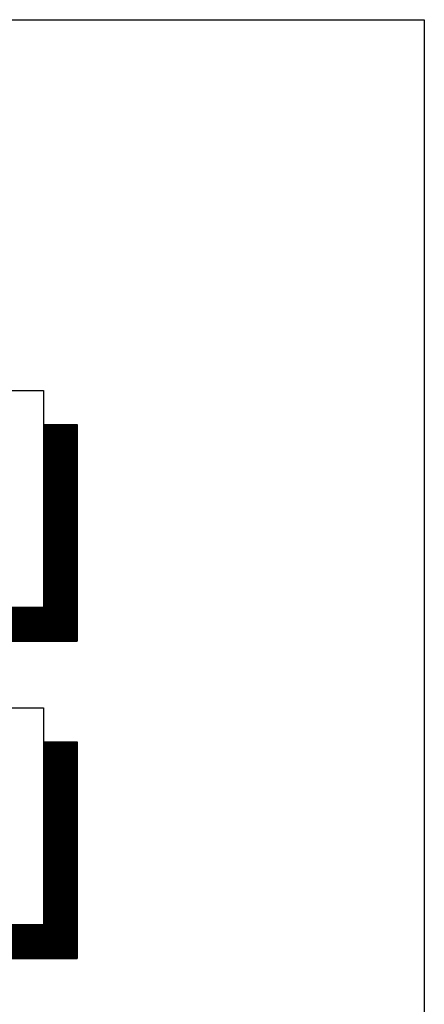
# Model space of a CAD drawing. Units: millimetres. Extents: x 0 to 3012638, y 0 to 1975495.
# Drawn here: x 3009593 to 3009673, y 1975300 to 1975495 of the extents above; entities that cross this region are included whole.
import ezdxf

# ---------------------------------------------------------------- set-up
doc = ezdxf.new("R2010")
doc.units = ezdxf.units.MM
doc.layers.add('VELUX_INFO', color=7, linetype='Continuous')

msp = doc.modelspace()

# ---------------------------------------------------------------- linework, layer by layer
at = {"color": 0}
msp.add_lwpolyline([(3009672.97, 1973555.46), (3006862.97, 1973555.46), (3006862.97, 1975495.46), (3009672.97, 1975495.46)], close=True, dxfattribs=at)
at = {"layer": 'VELUX_INFO', "color": 7}
for p, q in [((3009469.76, 1975421.83), (3009597.43, 1975421.83)), ((3009597.43, 1975421.83), (3009597.43, 1975378.82)), ((3009597.43, 1975415.11), (3009604.15, 1975415.11)), ((3009604.15, 1975415.11), (3009604.15, 1975372.1)), ((3009469.76, 1975378.82), (3009597.43, 1975378.82)), ((3009476.48, 1975372.1), (3009604.15, 1975372.1)), ((3009469.76, 1975358.82), (3009597.43, 1975358.82)), ((3009597.43, 1975358.82), (3009597.43, 1975315.81)), ((3009597.43, 1975352.1), (3009604.15, 1975352.1)), ((3009604.15, 1975352.1), (3009604.15, 1975309.09)), ((3009469.76, 1975315.81), (3009597.43, 1975315.81)), ((3009476.48, 1975309.09), (3009604.15, 1975309.09))]:
    msp.add_line(p, q, dxfattribs=at)
at = {"layer": 'VELUX_INFO', "color": 7, "const_width": 6.72}
for points in [[(3009600.79, 1975415.11), (3009600.79, 1975375.46)], [(3009476.48, 1975375.46), (3009604.15, 1975375.46)], [(3009600.79, 1975352.1), (3009600.79, 1975312.45)], [(3009476.48, 1975312.45), (3009604.15, 1975312.45)]]:
    msp.add_lwpolyline(points, dxfattribs=at)

doc.saveas('drawing.dxf')
